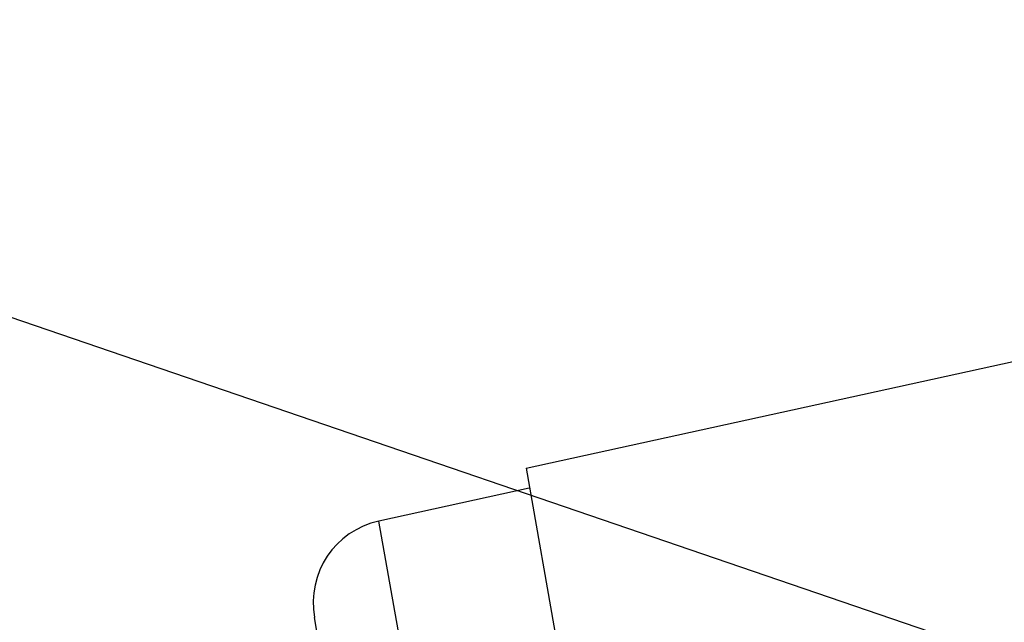
# Model space of a CAD drawing. Extents: x 230 to 4050, y 0 to 2754.
# Drawn here: x 1968 to 1998, y 1097 to 1115 of the extents above; entities that cross this region are included whole.
import ezdxf

# ---------------------------------------------------------------- set-up
doc = ezdxf.new("R2010")
doc.units = 0
doc.header["$LTSCALE"] = 2
doc.layers.get('0').update_dxf_attribs({"linetype": 'CONTINUOUS'})
doc.layers.add('SUNPOU', color=7, linetype='CONTINUOUS')
doc.styles.get("Standard").update_dxf_attribs({"font": 'romans.shx', "bigfont": 'extfont.shx'})
doc.dimstyles.get("Standard").update_dxf_attribs({"dimscale": 10, "dimtxt": 2, "dimasz": 3, "dimexe": 1, "dimexo": 1, "dimgap": 0.6, "dimtad": 3, "dimdec": 0, "dimzin": 0, "dimdsep": 46, "dimtxsty": 'STANDARD', "dimblk1": 'OPEN', "dimblk2": 'OPEN', "dimsah": 1, "dimcen": 1.5, "dimadec": 0, "dimazin": 0, "dimtfac": 1, "dimtdec": 0, "dimtmove": 0, "dimatfit": 0, "dimldrblk": 'DOTSMALL', "dimfxl": 1, "dimtvp": 1, "dimtolj": 1, "dimtzin": 0, "dimarcsym": 0})
doc.dimstyles.new('STANDARD$0', dxfattribs={"dimscale": 10, "dimtxt": 2, "dimasz": 3, "dimexe": 1, "dimexo": 1, "dimgap": 0.6, "dimtad": 3, "dimdec": 0, "dimzin": 0, "dimdsep": 46, "dimtxsty": 'STANDARD', "dimblk1": 'OPEN', "dimblk2": 'OPEN', "dimsah": 1, "dimcen": 1.5, "dimadec": 0, "dimazin": 0, "dimtfac": 1, "dimtdec": 0, "dimtmove": 0, "dimatfit": 0, "dimldrblk": 'DOTSMALL', "dimfxl": 1, "dimtvp": 1, "dimtolj": 1, "dimtzin": 0, "dimarcsym": 0})

# ---------------------------------------------------------------- blocks, each defined once
blk = doc.blocks.new('_DotSmall')
at = {"color": 0, "linetype": 'ByBlock', "const_width": 0.5}
blk.add_lwpolyline([(-0.0625, 0, 1), (0.0625, 0, 1)], format="xyb", close=True, dxfattribs=at)
blk = doc.blocks.new('_OPEN')
at = {"color": 0, "linetype": 'ByBlock'}
for p, q in [((-1, 0.16667), (0, 0)), ((0, 0), (-1, -0.16667)), ((0, 0), (-1, 0))]:
    blk.add_line(p, q, dxfattribs=at)
blk = doc.blocks.new('*D11')
at = {"layer": 'SUNPOU', "color": 0, "linetype": 'ByBlock', "lineweight": -2}
for p, q in [((2685.861, 1259.937), (2685.861, 554.717)), ((1973.705, 1077.248), (1973.705, 554.717)), ((2003.705, 564.717), (2655.861, 564.717))]:
    blk.add_line(p, q, dxfattribs=at)
at = {"layer": 'SUNPOU', "color": 0, "lineweight": -2, "xscale": 30, "yscale": 30, "zscale": 30, "rotation": 180}
blk.add_blockref('_OPEN', (1973.705, 564.717), dxfattribs=at)
at = {"layer": 'SUNPOU', "color": 0, "lineweight": -2, "xscale": 30, "yscale": 30, "zscale": 30}
blk.add_blockref('_OPEN', (2685.861, 564.717), dxfattribs=at)
at = {"layer": 'SUNPOU', "color": 0, "insert": (2329.783, 580.717), "char_height": 20, "attachment_point": 5}
blk.add_mtext('\\A1;712', dxfattribs=at)

msp = doc.modelspace()

# ---------------------------------------------------------------- linework, layer by layer
at = {"color": 2}
for p, q in [((1983.46, 1101.692), (2041.425, 1114.374)), ((1983.46, 1101.692), (1988.322, 1074.117)), ((1983.556, 1101.099), (1979.063, 1100.112)), ((1983.65, 1074.098), (1979.063, 1100.112)), ((1980.857, 1076.141), (1977.137, 1097.236))]:
    msp.add_line(p, q, dxfattribs=at)
msp.add_arc((1979.599, 1097.671), 2.5, 102.3809, 190, dxfattribs=at)

# ---------------------------------------------------------------- dimensions: what is measured, and where the dimension line sits
at = {"layer": 'SUNPOU'}
dim = msp.add_linear_dim(base=(2685.861, 564.717), p1=(1973.705, 1087.248), p2=(2685.861, 1269.937), dimstyle='STANDARD$0', override={"dimarcsym": 1}, dxfattribs=at)
dim.commit()
dim.dimension.update_dxf_attribs({"geometry": '*D11', "text_midpoint": (2329.783, 580.717)})

# ---------------------------------------------------------------- leaders
msp.add_leader([(2011.814, 1091.239), (1873.368, 1138.566)], dimstyle='STANDARD', dxfattribs=at)

doc.saveas('drawing.dxf')
